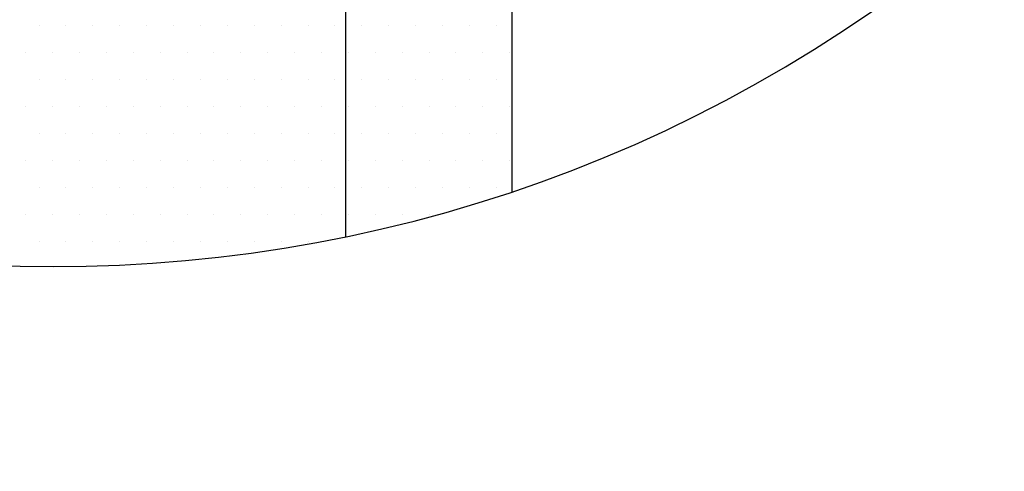
# Model space of a CAD drawing. Units: centimetres. Extents: x -10.2 to 10.5, y -13.7 to 14.1.
# Drawn here: x -1.1 to -0.5, y -7.7 to -7.4 of the extents above; entities that cross this region are included whole.
import ezdxf

# ---------------------------------------------------------------- set-up
doc = ezdxf.new("R2010")
doc.units = ezdxf.units.CM
doc.header["$MEASUREMENT"] = 0
for name, color, linetype in [('LAYER01', 7, 'Continuous'), ('LINIE_007', 7, 'Continuous'), ('LINIE_025', 7, 'Continuous'), ('MASSLINIEN', 7, 'Continuous')]:
    doc.layers.add(name, color=color, linetype=linetype)

msp = doc.modelspace()

# ---------------------------------------------------------------- linework, layer by layer
at = {"layer": 'LAYER01'}
msp.add_open_spline([(-10.16211, -13.73662), (-10.16211, -13.73662), (-10.16211, -0.8578), (-10.16211, -0.8578), (-10.16211, -0.8578), (-10.16211, -0.8578), (10.49291, -0.8578), (10.49291, -0.8578), (10.49291, -0.8578), (10.49291, -0.8578), (10.49291, -13.73662), (10.49291, -13.73662), (10.49291, -13.73662), (10.49291, -13.73662), (-10.16211, -13.73662), (-10.16211, -13.73662)], degree=3, knots=[0, 0, 0, 0, 0.25, 0.25, 0.25, 0.25, 0.5, 0.5, 0.5, 0.5, 0.75, 0.75, 0.75, 0.75, 1, 1, 1, 1], dxfattribs=at)
at = {"layer": 'LINIE_007', "color": 8}
for points in [[(-0.9045, -7.53584), (-0.9045, -7.53584), (-0.9045, -6.51383), (-0.9045, -6.51383)], [(-0.80807, -6.55543), (-0.80807, -6.55543), (-0.80807, -7.5098), (-0.80807, -7.5098)]]:
    msp.add_open_spline(points, degree=3, dxfattribs=at)
at = {"layer": 'LINIE_025', "color": 250}
msp.add_open_spline([(-1.6295, -7.3394), (-1.30287, -7.63344), (-0.80389, -7.62273), (-0.49018, -7.31496), (-0.49018, -7.31496), (-0.17647, -7.00719), (-0.15622, -6.5085), (-0.44396, -6.17632), (-0.44396, -6.17632), (-0.7317, -5.84413), (-1.22817, -5.79302), (-1.57755, -6.05962), (-1.57755, -6.05962), (-1.92693, -6.32621), (-2.00871, -6.81856), (-1.76428, -7.18379)], degree=3, knots=[0, 0, 0, 0, 0.25, 0.25, 0.25, 0.25, 0.5, 0.5, 0.5, 0.5, 0.75, 0.75, 0.75, 0.75, 1, 1, 1, 1], dxfattribs=at)
at = {"layer": 'MASSLINIEN', "color": 1}
for points in [[(-1.08239, -7.41367), (-1.08239, -7.41367), (-1.08239, -7.41367), (-1.08239, -7.41367)], [(-1.06679, -7.41367), (-1.06679, -7.41367), (-1.06679, -7.41367), (-1.06679, -7.41367)], [(-1.05119, -7.41367), (-1.05119, -7.41367), (-1.05119, -7.41367), (-1.05119, -7.41367)], [(-1.03559, -7.41367), (-1.03559, -7.41367), (-1.03559, -7.41367), (-1.03559, -7.41367)], [(-1.01999, -7.41367), (-1.01999, -7.41367), (-1.01999, -7.41367), (-1.01999, -7.41367)], [(-1.00439, -7.41367), (-1.00439, -7.41367), (-1.00439, -7.41367), (-1.00439, -7.41367)], [(-0.98879, -7.41367), (-0.98879, -7.41367), (-0.98879, -7.41367), (-0.98879, -7.41367)], [(-0.97319, -7.41367), (-0.97319, -7.41367), (-0.97319, -7.41367), (-0.97319, -7.41367)], [(-0.95759, -7.41367), (-0.95759, -7.41367), (-0.95759, -7.41367), (-0.95759, -7.41367)], [(-0.94199, -7.41367), (-0.94199, -7.41367), (-0.94199, -7.41367), (-0.94199, -7.41367)], [(-0.92639, -7.41367), (-0.92639, -7.41367), (-0.92639, -7.41367), (-0.92639, -7.41367)], [(-0.91079, -7.41367), (-0.91079, -7.41367), (-0.91079, -7.41367), (-0.91079, -7.41367)], [(-0.89519, -7.41367), (-0.89519, -7.41367), (-0.89519, -7.41367), (-0.89519, -7.41367)], [(-0.87959, -7.41367), (-0.87959, -7.41367), (-0.87959, -7.41367), (-0.87959, -7.41367)], [(-0.86399, -7.41367), (-0.86399, -7.41367), (-0.86399, -7.41367), (-0.86399, -7.41367)], [(-0.84839, -7.41367), (-0.84839, -7.41367), (-0.84839, -7.41367), (-0.84839, -7.41367)], [(-0.83279, -7.41367), (-0.83279, -7.41367), (-0.83279, -7.41367), (-0.83279, -7.41367)], [(-0.81719, -7.41367), (-0.81719, -7.41367), (-0.81719, -7.41367), (-0.81719, -7.41367)], [(-1.09019, -7.42927), (-1.09019, -7.42927), (-1.09019, -7.42927), (-1.09019, -7.42927)], [(-1.07459, -7.42927), (-1.07459, -7.42927), (-1.07459, -7.42927), (-1.07459, -7.42927)], [(-1.05899, -7.42927), (-1.05899, -7.42927), (-1.05899, -7.42927), (-1.05899, -7.42927)], [(-1.04339, -7.42927), (-1.04339, -7.42927), (-1.04339, -7.42927), (-1.04339, -7.42927)], [(-1.02779, -7.42927), (-1.02779, -7.42927), (-1.02779, -7.42927), (-1.02779, -7.42927)], [(-1.01219, -7.42927), (-1.01219, -7.42927), (-1.01219, -7.42927), (-1.01219, -7.42927)], [(-0.99659, -7.42927), (-0.99659, -7.42927), (-0.99659, -7.42927), (-0.99659, -7.42927)], [(-0.98099, -7.42927), (-0.98099, -7.42927), (-0.98099, -7.42927), (-0.98099, -7.42927)], [(-0.96539, -7.42927), (-0.96539, -7.42927), (-0.96539, -7.42927), (-0.96539, -7.42927)], [(-0.94979, -7.42927), (-0.94979, -7.42927), (-0.94979, -7.42927), (-0.94979, -7.42927)], [(-0.93419, -7.42927), (-0.93419, -7.42927), (-0.93419, -7.42927), (-0.93419, -7.42927)], [(-0.91859, -7.42927), (-0.91859, -7.42927), (-0.91859, -7.42927), (-0.91859, -7.42927)], [(-0.90299, -7.42927), (-0.90299, -7.42927), (-0.90299, -7.42927), (-0.90299, -7.42927)], [(-0.88739, -7.42927), (-0.88739, -7.42927), (-0.88739, -7.42927), (-0.88739, -7.42927)], [(-0.87179, -7.42927), (-0.87179, -7.42927), (-0.87179, -7.42927), (-0.87179, -7.42927)], [(-0.85619, -7.42927), (-0.85619, -7.42927), (-0.85619, -7.42927), (-0.85619, -7.42927)], [(-0.84059, -7.42927), (-0.84059, -7.42927), (-0.84059, -7.42927), (-0.84059, -7.42927)], [(-0.82499, -7.42927), (-0.82499, -7.42927), (-0.82499, -7.42927), (-0.82499, -7.42927)], [(-0.80939, -7.42927), (-0.80939, -7.42927), (-0.80939, -7.42927), (-0.80939, -7.42927)], [(-1.08239, -7.44487), (-1.08239, -7.44487), (-1.08239, -7.44487), (-1.08239, -7.44487)], [(-1.06679, -7.44487), (-1.06679, -7.44487), (-1.06679, -7.44487), (-1.06679, -7.44487)], [(-1.05119, -7.44487), (-1.05119, -7.44487), (-1.05119, -7.44487), (-1.05119, -7.44487)], [(-1.03559, -7.44487), (-1.03559, -7.44487), (-1.03559, -7.44487), (-1.03559, -7.44487)], [(-1.01999, -7.44487), (-1.01999, -7.44487), (-1.01999, -7.44487), (-1.01999, -7.44487)], [(-1.00439, -7.44487), (-1.00439, -7.44487), (-1.00439, -7.44487), (-1.00439, -7.44487)], [(-0.98879, -7.44487), (-0.98879, -7.44487), (-0.98879, -7.44487), (-0.98879, -7.44487)], [(-0.97319, -7.44487), (-0.97319, -7.44487), (-0.97319, -7.44487), (-0.97319, -7.44487)], [(-0.95759, -7.44487), (-0.95759, -7.44487), (-0.95759, -7.44487), (-0.95759, -7.44487)], [(-0.94199, -7.44487), (-0.94199, -7.44487), (-0.94199, -7.44487), (-0.94199, -7.44487)], [(-0.92639, -7.44487), (-0.92639, -7.44487), (-0.92639, -7.44487), (-0.92639, -7.44487)], [(-0.91079, -7.44487), (-0.91079, -7.44487), (-0.91079, -7.44487), (-0.91079, -7.44487)], [(-0.89519, -7.44487), (-0.89519, -7.44487), (-0.89519, -7.44487), (-0.89519, -7.44487)], [(-0.87959, -7.44487), (-0.87959, -7.44487), (-0.87959, -7.44487), (-0.87959, -7.44487)], [(-0.86399, -7.44487), (-0.86399, -7.44487), (-0.86399, -7.44487), (-0.86399, -7.44487)], [(-0.84839, -7.44487), (-0.84839, -7.44487), (-0.84839, -7.44487), (-0.84839, -7.44487)], [(-0.83279, -7.44487), (-0.83279, -7.44487), (-0.83279, -7.44487), (-0.83279, -7.44487)], [(-0.81719, -7.44487), (-0.81719, -7.44487), (-0.81719, -7.44487), (-0.81719, -7.44487)], [(-1.09019, -7.46047), (-1.09019, -7.46047), (-1.09019, -7.46047), (-1.09019, -7.46047)], [(-1.07459, -7.46047), (-1.07459, -7.46047), (-1.07459, -7.46047), (-1.07459, -7.46047)], [(-1.05899, -7.46047), (-1.05899, -7.46047), (-1.05899, -7.46047), (-1.05899, -7.46047)], [(-1.04339, -7.46047), (-1.04339, -7.46047), (-1.04339, -7.46047), (-1.04339, -7.46047)], [(-1.02779, -7.46047), (-1.02779, -7.46047), (-1.02779, -7.46047), (-1.02779, -7.46047)], [(-1.01219, -7.46047), (-1.01219, -7.46047), (-1.01219, -7.46047), (-1.01219, -7.46047)], [(-0.99659, -7.46047), (-0.99659, -7.46047), (-0.99659, -7.46047), (-0.99659, -7.46047)], [(-0.98099, -7.46047), (-0.98099, -7.46047), (-0.98099, -7.46047), (-0.98099, -7.46047)], [(-0.96539, -7.46047), (-0.96539, -7.46047), (-0.96539, -7.46047), (-0.96539, -7.46047)], [(-0.94979, -7.46047), (-0.94979, -7.46047), (-0.94979, -7.46047), (-0.94979, -7.46047)], [(-0.93419, -7.46047), (-0.93419, -7.46047), (-0.93419, -7.46047), (-0.93419, -7.46047)], [(-0.91859, -7.46047), (-0.91859, -7.46047), (-0.91859, -7.46047), (-0.91859, -7.46047)], [(-0.90299, -7.46047), (-0.90299, -7.46047), (-0.90299, -7.46047), (-0.90299, -7.46047)], [(-0.88739, -7.46047), (-0.88739, -7.46047), (-0.88739, -7.46047), (-0.88739, -7.46047)], [(-0.87179, -7.46047), (-0.87179, -7.46047), (-0.87179, -7.46047), (-0.87179, -7.46047)], [(-0.85619, -7.46047), (-0.85619, -7.46047), (-0.85619, -7.46047), (-0.85619, -7.46047)], [(-0.84059, -7.46047), (-0.84059, -7.46047), (-0.84059, -7.46047), (-0.84059, -7.46047)], [(-0.82499, -7.46047), (-0.82499, -7.46047), (-0.82499, -7.46047), (-0.82499, -7.46047)], [(-0.80939, -7.46047), (-0.80939, -7.46047), (-0.80939, -7.46047), (-0.80939, -7.46047)], [(-1.08239, -7.47607), (-1.08239, -7.47607), (-1.08239, -7.47607), (-1.08239, -7.47607)], [(-1.06679, -7.47607), (-1.06679, -7.47607), (-1.06679, -7.47607), (-1.06679, -7.47607)], [(-1.05119, -7.47607), (-1.05119, -7.47607), (-1.05119, -7.47607), (-1.05119, -7.47607)], [(-1.03559, -7.47607), (-1.03559, -7.47607), (-1.03559, -7.47607), (-1.03559, -7.47607)], [(-1.01999, -7.47607), (-1.01999, -7.47607), (-1.01999, -7.47607), (-1.01999, -7.47607)], [(-1.00439, -7.47607), (-1.00439, -7.47607), (-1.00439, -7.47607), (-1.00439, -7.47607)], [(-0.98879, -7.47607), (-0.98879, -7.47607), (-0.98879, -7.47607), (-0.98879, -7.47607)], [(-0.97319, -7.47607), (-0.97319, -7.47607), (-0.97319, -7.47607), (-0.97319, -7.47607)], [(-0.95759, -7.47607), (-0.95759, -7.47607), (-0.95759, -7.47607), (-0.95759, -7.47607)], [(-0.94199, -7.47607), (-0.94199, -7.47607), (-0.94199, -7.47607), (-0.94199, -7.47607)], [(-0.92639, -7.47607), (-0.92639, -7.47607), (-0.92639, -7.47607), (-0.92639, -7.47607)], [(-0.91079, -7.47607), (-0.91079, -7.47607), (-0.91079, -7.47607), (-0.91079, -7.47607)], [(-0.89519, -7.47607), (-0.89519, -7.47607), (-0.89519, -7.47607), (-0.89519, -7.47607)], [(-0.87959, -7.47607), (-0.87959, -7.47607), (-0.87959, -7.47607), (-0.87959, -7.47607)], [(-0.86399, -7.47607), (-0.86399, -7.47607), (-0.86399, -7.47607), (-0.86399, -7.47607)], [(-0.84839, -7.47607), (-0.84839, -7.47607), (-0.84839, -7.47607), (-0.84839, -7.47607)], [(-0.83279, -7.47607), (-0.83279, -7.47607), (-0.83279, -7.47607), (-0.83279, -7.47607)], [(-0.81719, -7.47607), (-0.81719, -7.47607), (-0.81719, -7.47607), (-0.81719, -7.47607)], [(-1.09019, -7.49167), (-1.09019, -7.49167), (-1.09019, -7.49167), (-1.09019, -7.49167)], [(-1.07459, -7.49167), (-1.07459, -7.49167), (-1.07459, -7.49167), (-1.07459, -7.49167)], [(-1.05899, -7.49167), (-1.05899, -7.49167), (-1.05899, -7.49167), (-1.05899, -7.49167)], [(-1.04339, -7.49167), (-1.04339, -7.49167), (-1.04339, -7.49167), (-1.04339, -7.49167)], [(-1.02779, -7.49167), (-1.02779, -7.49167), (-1.02779, -7.49167), (-1.02779, -7.49167)], [(-1.01219, -7.49167), (-1.01219, -7.49167), (-1.01219, -7.49167), (-1.01219, -7.49167)], [(-0.99659, -7.49167), (-0.99659, -7.49167), (-0.99659, -7.49167), (-0.99659, -7.49167)], [(-0.98099, -7.49167), (-0.98099, -7.49167), (-0.98099, -7.49167), (-0.98099, -7.49167)], [(-0.96539, -7.49167), (-0.96539, -7.49167), (-0.96539, -7.49167), (-0.96539, -7.49167)], [(-0.94979, -7.49167), (-0.94979, -7.49167), (-0.94979, -7.49167), (-0.94979, -7.49167)], [(-0.93419, -7.49167), (-0.93419, -7.49167), (-0.93419, -7.49167), (-0.93419, -7.49167)], [(-0.91859, -7.49167), (-0.91859, -7.49167), (-0.91859, -7.49167), (-0.91859, -7.49167)], [(-0.90299, -7.49167), (-0.90299, -7.49167), (-0.90299, -7.49167), (-0.90299, -7.49167)], [(-0.88739, -7.49167), (-0.88739, -7.49167), (-0.88739, -7.49167), (-0.88739, -7.49167)], [(-0.87179, -7.49167), (-0.87179, -7.49167), (-0.87179, -7.49167), (-0.87179, -7.49167)], [(-0.85619, -7.49167), (-0.85619, -7.49167), (-0.85619, -7.49167), (-0.85619, -7.49167)], [(-0.84059, -7.49167), (-0.84059, -7.49167), (-0.84059, -7.49167), (-0.84059, -7.49167)], [(-0.82499, -7.49167), (-0.82499, -7.49167), (-0.82499, -7.49167), (-0.82499, -7.49167)], [(-0.80939, -7.49167), (-0.80939, -7.49167), (-0.80939, -7.49167), (-0.80939, -7.49167)], [(-1.08239, -7.50727), (-1.08239, -7.50727), (-1.08239, -7.50727), (-1.08239, -7.50727)], [(-1.06679, -7.50727), (-1.06679, -7.50727), (-1.06679, -7.50727), (-1.06679, -7.50727)], [(-1.05119, -7.50727), (-1.05119, -7.50727), (-1.05119, -7.50727), (-1.05119, -7.50727)], [(-1.03559, -7.50727), (-1.03559, -7.50727), (-1.03559, -7.50727), (-1.03559, -7.50727)], [(-1.01999, -7.50727), (-1.01999, -7.50727), (-1.01999, -7.50727), (-1.01999, -7.50727)], [(-1.00439, -7.50727), (-1.00439, -7.50727), (-1.00439, -7.50727), (-1.00439, -7.50727)], [(-0.98879, -7.50727), (-0.98879, -7.50727), (-0.98879, -7.50727), (-0.98879, -7.50727)], [(-0.97319, -7.50727), (-0.97319, -7.50727), (-0.97319, -7.50727), (-0.97319, -7.50727)], [(-0.95759, -7.50727), (-0.95759, -7.50727), (-0.95759, -7.50727), (-0.95759, -7.50727)], [(-0.94199, -7.50727), (-0.94199, -7.50727), (-0.94199, -7.50727), (-0.94199, -7.50727)], [(-0.92639, -7.50727), (-0.92639, -7.50727), (-0.92639, -7.50727), (-0.92639, -7.50727)], [(-0.91079, -7.50727), (-0.91079, -7.50727), (-0.91079, -7.50727), (-0.91079, -7.50727)], [(-0.89519, -7.50727), (-0.89519, -7.50727), (-0.89519, -7.50727), (-0.89519, -7.50727)], [(-0.87959, -7.50727), (-0.87959, -7.50727), (-0.87959, -7.50727), (-0.87959, -7.50727)], [(-0.86399, -7.50727), (-0.86399, -7.50727), (-0.86399, -7.50727), (-0.86399, -7.50727)], [(-0.84839, -7.50727), (-0.84839, -7.50727), (-0.84839, -7.50727), (-0.84839, -7.50727)], [(-0.83279, -7.50727), (-0.83279, -7.50727), (-0.83279, -7.50727), (-0.83279, -7.50727)], [(-0.81719, -7.50727), (-0.81719, -7.50727), (-0.81719, -7.50727), (-0.81719, -7.50727)], [(-1.09019, -7.52287), (-1.09019, -7.52287), (-1.09019, -7.52287), (-1.09019, -7.52287)], [(-1.07459, -7.52287), (-1.07459, -7.52287), (-1.07459, -7.52287), (-1.07459, -7.52287)], [(-1.05899, -7.52287), (-1.05899, -7.52287), (-1.05899, -7.52287), (-1.05899, -7.52287)], [(-1.04339, -7.52287), (-1.04339, -7.52287), (-1.04339, -7.52287), (-1.04339, -7.52287)], [(-1.02779, -7.52287), (-1.02779, -7.52287), (-1.02779, -7.52287), (-1.02779, -7.52287)], [(-1.01219, -7.52287), (-1.01219, -7.52287), (-1.01219, -7.52287), (-1.01219, -7.52287)], [(-0.99659, -7.52287), (-0.99659, -7.52287), (-0.99659, -7.52287), (-0.99659, -7.52287)], [(-0.98099, -7.52287), (-0.98099, -7.52287), (-0.98099, -7.52287), (-0.98099, -7.52287)], [(-0.96539, -7.52287), (-0.96539, -7.52287), (-0.96539, -7.52287), (-0.96539, -7.52287)], [(-0.94979, -7.52287), (-0.94979, -7.52287), (-0.94979, -7.52287), (-0.94979, -7.52287)], [(-0.93419, -7.52287), (-0.93419, -7.52287), (-0.93419, -7.52287), (-0.93419, -7.52287)], [(-0.91859, -7.52287), (-0.91859, -7.52287), (-0.91859, -7.52287), (-0.91859, -7.52287)], [(-0.90299, -7.52287), (-0.90299, -7.52287), (-0.90299, -7.52287), (-0.90299, -7.52287)], [(-0.88739, -7.52287), (-0.88739, -7.52287), (-0.88739, -7.52287), (-0.88739, -7.52287)], [(-0.87179, -7.52287), (-0.87179, -7.52287), (-0.87179, -7.52287), (-0.87179, -7.52287)], [(-0.85619, -7.52287), (-0.85619, -7.52287), (-0.85619, -7.52287), (-0.85619, -7.52287)], [(-1.08239, -7.53847), (-1.08239, -7.53847), (-1.08239, -7.53847), (-1.08239, -7.53847)], [(-1.06679, -7.53847), (-1.06679, -7.53847), (-1.06679, -7.53847), (-1.06679, -7.53847)], [(-1.05119, -7.53847), (-1.05119, -7.53847), (-1.05119, -7.53847), (-1.05119, -7.53847)], [(-1.03559, -7.53847), (-1.03559, -7.53847), (-1.03559, -7.53847), (-1.03559, -7.53847)], [(-1.01999, -7.53847), (-1.01999, -7.53847), (-1.01999, -7.53847), (-1.01999, -7.53847)], [(-1.00439, -7.53847), (-1.00439, -7.53847), (-1.00439, -7.53847), (-1.00439, -7.53847)], [(-0.98879, -7.53847), (-0.98879, -7.53847), (-0.98879, -7.53847), (-0.98879, -7.53847)], [(-0.97319, -7.53847), (-0.97319, -7.53847), (-0.97319, -7.53847), (-0.97319, -7.53847)], [(-0.95759, -7.53847), (-0.95759, -7.53847), (-0.95759, -7.53847), (-0.95759, -7.53847)], [(-0.94199, -7.53847), (-0.94199, -7.53847), (-0.94199, -7.53847), (-0.94199, -7.53847)], [(-0.92639, -7.53847), (-0.92639, -7.53847), (-0.92639, -7.53847), (-0.92639, -7.53847)]]:
    msp.add_open_spline(points, degree=3, dxfattribs=at)

doc.saveas('drawing.dxf')
